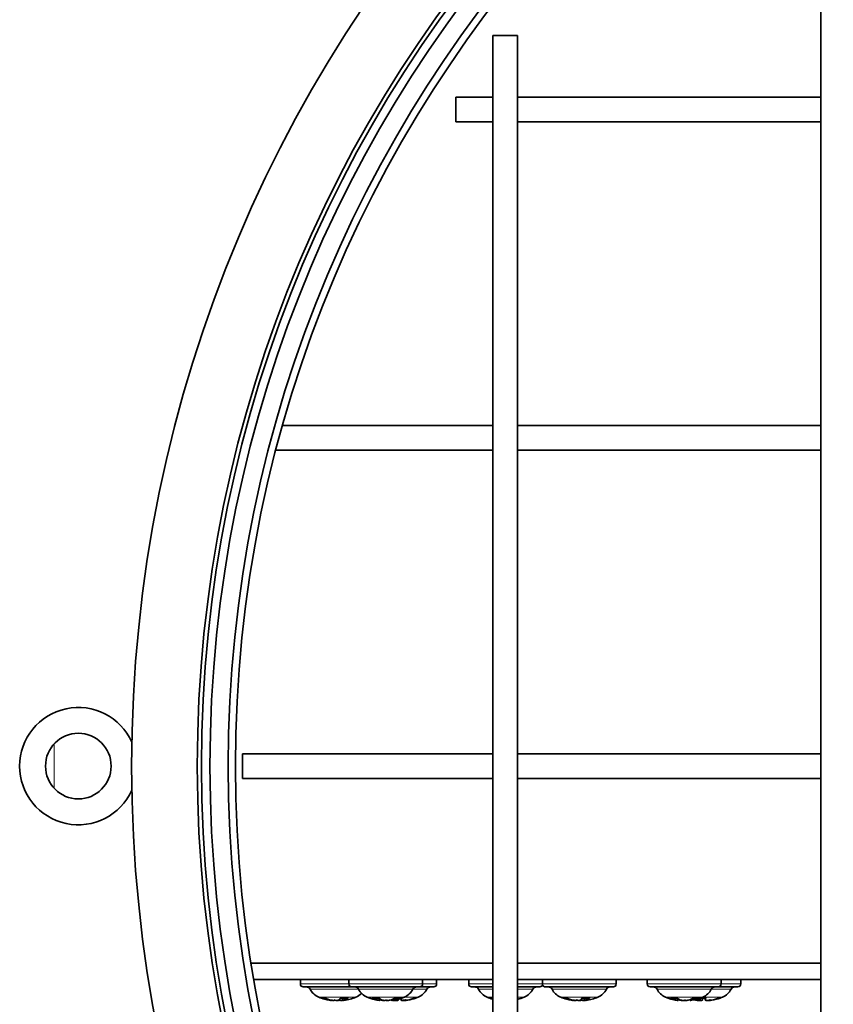
# Model space of a CAD drawing. Units: millimetres. Extents: x -845 to 5056, y -1071 to 3255.
# Drawn here: x 1452 to 1551, y -651 to -531 of the extents above; entities that cross this region are included whole.
import ezdxf

# ---------------------------------------------------------------- set-up
doc = ezdxf.new("R2010")
doc.units = ezdxf.units.MM
doc.layers.add('Widoczne (ISO)', color=7, linetype='Continuous', lineweight=35, true_color=0xe60000)
doc.layers.add('Widoczne wąskie (ISO)', color=7, linetype='Continuous', lineweight=9, true_color=0x8080ff)

msp = doc.modelspace()

# ---------------------------------------------------------------- linework, layer by layer
at = {"layer": 'Widoczne (ISO)'}
for p, q in [((1549.89, -748.41), (1549.89, -496.41)), ((1509.89, -533.41), (1512.89, -533.41)), ((1509.89, -711.41), (1509.89, -533.41)), ((1512.89, -711.41), (1512.89, -533.41)), ((1505.39, -540.91), (1505.39, -543.91)), ((1505.39, -540.91), (1509.89, -540.91)), ((1512.89, -540.91), (1549.89, -540.91)), ((1505.39, -543.91), (1509.89, -543.91)), ((1512.89, -543.91), (1549.89, -543.91)), ((1484.29, -580.91), (1509.89, -580.91)), ((1512.89, -580.91), (1549.89, -580.91)), ((1483.48, -583.91), (1509.89, -583.91)), ((1512.89, -583.91), (1549.89, -583.91)), ((1479.39, -623.91), (1479.39, -620.91)), ((1509.89, -620.91), (1479.39, -620.91)), ((1549.89, -620.91), (1512.89, -620.91)), ((1509.89, -623.91), (1479.39, -623.91)), ((1549.89, -623.91), (1512.89, -623.91)), ((1480.44, -646.41), (1509.89, -646.41)), ((1512.89, -646.41), (1549.89, -646.41)), ((1480.77, -648.41), (1509.89, -648.41)), ((1486.45, -648.96), (1486.45, -648.41)), ((1492.35, -648.96), (1492.35, -648.41)), ((1501.35, -648.96), (1501.35, -648.41)), ((1503.05, -648.96), (1503.05, -648.41)), ((1506.97, -648.96), (1506.97, -648.41)), ((1512.89, -648.41), (1549.89, -648.41)), ((1515.97, -648.96), (1515.97, -648.41)), ((1524.94, -648.96), (1524.94, -648.41)), ((1528.72, -648.96), (1528.72, -648.41)), ((1537.72, -648.96), (1537.72, -648.41)), ((1540.12, -648.96), (1540.12, -648.41)), ((1492.7, -649.31), (1486.8, -649.31)), ((1501, -649.31), (1492.7, -649.31)), ((1502.7, -649.31), (1501, -649.31)), ((1509.89, -649.31), (1507.32, -649.31)), ((1515.62, -649.31), (1512.89, -649.31)), ((1524.59, -649.31), (1516.29, -649.31)), ((1537.37, -649.31), (1529.07, -649.31)), ((1539.77, -649.31), (1537.37, -649.31)), ((1489.04, -650.67), (1489.43, -650.67)), ((1490.16, -650.96), (1490.16, -650.91)), ((1490.32, -650.95), (1490.33, -650.94)), ((1491.36, -650.67), (1492.21, -650.67)), ((1491.58, -650.95), (1491.55, -650.67)), ((1491.74, -650.96), (1491.74, -650.95)), ((1495.26, -650.67), (1495.97, -650.67)), ((1496.07, -650.96), (1496.07, -650.96)), ((1496.11, -650.96), (1496.13, -650.77)), ((1497.59, -650.96), (1497.58, -650.87)), ((1497.63, -650.96), (1497.62, -650.85)), ((1497.85, -650.95), (1497.85, -650.94)), ((1498.01, -650.67), (1498.61, -650.67)), ((1498.16, -650.94), (1498.17, -650.86)), ((1498.37, -650.93), (1498.38, -650.81)), ((1498.73, -650.93), (1498.71, -650.72)), ((1500.41, -650.67), (1500.51, -650.67)), ((1509.55, -650.67), (1509.89, -650.67)), ((1518.51, -650.67), (1518.88, -650.67)), ((1519.65, -650.96), (1519.65, -650.92)), ((1519.82, -650.95), (1519.82, -650.95)), ((1520.76, -650.83), (1520.76, -650.82)), ((1520.8, -650.67), (1521.66, -650.67)), ((1521.05, -650.95), (1521.02, -650.67)), ((1521.22, -650.96), (1521.22, -650.95)), ((1531.62, -650.67), (1532.32, -650.67)), ((1532.44, -650.96), (1532.44, -650.96)), ((1532.48, -650.96), (1532.49, -650.78)), ((1533.96, -650.96), (1533.95, -650.86)), ((1534, -650.96), (1533.99, -650.85)), ((1534.36, -650.67), (1534.97, -650.67)), ((1534.91, -650.95), (1534.91, -650.94)), ((1535.21, -650.67), (1535.85, -650.67)), ((1535.22, -650.94), (1535.24, -650.67)), ((1535.45, -650.93), (1535.48, -650.67)), ((1535.78, -650.93), (1535.76, -650.67)), ((1536.32, -650.95), (1536.32, -650.95)), ((1537.47, -650.67), (1537.58, -650.67))]:
    msp.add_line(p, q, dxfattribs=at)
for centre, radius in [((1631.39, -622.41), 165.5), ((1631.39, -622.41), 157.5), ((1631.39, -622.41), 157), ((1631.39, -622.41), 155.96), ((1631.39, -622.41), 153.73), ((1631.39, -622.41), 152.85), ((1459.39, -622.41), 4)]:
    msp.add_circle(centre, radius, dxfattribs=at)
for centre, radius, start, end in [((1459.39, -622.41), 7.15, 24.1191, 335.8809), ((1486.8, -648.96), 0.35, 180, 270), ((1492.7, -648.96), 0.35, 180, 270), ((1501, -648.96), 0.35, 270, 0), ((1502.7, -648.96), 0.35, 270, 0), ((1507.32, -648.96), 0.35, 180, 270), ((1515.62, -648.96), 0.35, 270, 0), ((1524.59, -648.96), 0.35, 270, 0), ((1529.07, -648.96), 0.35, 180, 270), ((1537.37, -648.96), 0.35, 270, 0), ((1539.77, -648.96), 0.35, 270, 0), ((1487.19, -649.81), 0.5, 26.0261, 90), ((1489.44, -648.71), 2, 206.0261, 247.7836), ((1493.09, -649.81), 0.5, 26.0261, 90), ((1492.46, -648.71), 2, 292.2164, 315.8968), ((1495.34, -648.71), 2, 206.0261, 247.7836), ((1498.36, -648.71), 2, 292.2164, 333.9739), ((1500.61, -649.81), 0.5, 90, 153.9739), ((1500.06, -648.71), 2, 292.2164, 333.9739), ((1502.31, -649.81), 0.5, 90, 153.9739), ((1507.71, -649.81), 0.5, 26.0261, 90), ((1509.96, -648.71), 2, 206.0261, 247.7836), ((1512.98, -648.71), 2, 292.2164, 333.9739), ((1515.23, -649.81), 0.5, 90, 153.9739), ((1516.29, -648.96), 0.35, 197.9088, 270), ((1516.68, -649.81), 0.5, 26.0261, 90), ((1518.92, -648.71), 2, 206.0261, 247.7836), ((1521.95, -648.71), 2, 292.2164, 333.9739), ((1524.19, -649.81), 0.5, 90, 153.9739), ((1529.46, -649.81), 0.5, 26.0261, 90), ((1531.71, -648.71), 2, 206.0261, 247.7836), ((1534.73, -648.71), 2, 292.2164, 333.9739), ((1536.98, -649.81), 0.5, 90, 153.9739), ((1537.13, -648.71), 2, 292.2164, 333.9739), ((1539.38, -649.81), 0.5, 90, 153.9739), ((1490.95, -645.01), 6, 247.7836, 262.25), ((1490.95, -645.01), 6, 277.75, 292.2164), ((1496.85, -645.01), 6, 247.7836, 261.5678), ((1496.85, -645.01), 6, 278.4322, 292.2164), ((1500.51, -650.46), 0.206, 270, 289.7469), ((1498.55, -645.01), 6, 289.7469, 292.2164), ((1511.47, -645.01), 6, 247.7836, 254.7899), ((1511.47, -645.01), 6, 283.7473, 292.2164), ((1520.44, -645.01), 6, 247.7836, 262.1631), ((1520.44, -645.01), 6, 277.8369, 292.2164), ((1533.22, -645.01), 6, 247.7836, 261.1457), ((1533.22, -645.01), 6, 278.8543, 292.2164), ((1537.58, -650.46), 0.206, 270, 289.7469), ((1535.62, -645.01), 6, 289.7469, 292.2164)]:
    msp.add_arc(centre, radius, start, end, dxfattribs=at)
for centre, major_axis, ratio, start_param, end_param in [((1491.05, -645.05), (-2.1, -5.6), 0.968722, 0.003069, 0.181263), ((1490.68, -645.05), (0.83, -5.93), 0.77998, 5.828441, 6.006635), ((1490.39, -646.42), (-4.92, 1.96), 0.842787, 1.8511, 1.858045), ((1490.06, -651.21), (0.077, -0.403), 0.541696, 2.16906, 2.292419), ((1493.33, -646.42), (-2.7, -4.55), 0.199273, 6.164716, 6.246384), ((1488.73, -646.42), (2.84, -4.47), 0.362463, 5.820572, 5.90224), ((1490.41, -651.21), (-0.23, -0.404), 0.099491, 2.328207, 2.481298), ((1491.38, -645.05), (-0.54, -5.96), 0.23234, 0.18819, 0.366384), ((1491.08, -651.21), (0.221, 0.403), 0.185488, 0.391411, 0.971386), ((1493.18, -646.42), (-2.84, -4.47), 0.362463, 0.380946, 0.434419), ((1491.49, -651.21), (0.23, -0.404), 0.099491, 3.375003, 3.954978), ((1490.61, -645.05), (0.66, -5.95), 0.619706, 0.098154, 0.276348), ((1491.51, -646.42), (4.92, 1.96), 0.842787, 4.425141, 4.506809), ((1489.93, -646.42), (-4.28, 3.11), 0.786525, 2.46994, 2.551608), ((1491.98, -651.21), (-0.129, 0.4), 0.480893, 0.690469, 0.716401), ((1497.11, -645.05), (-0.85, -5.92), 0.791477, 6.05124, 6.229434), ((1497.3, -646.42), (-5.04, -1.61), 0.851242, 0.976448, 1.058116), ((1496.88, -646.42), (5.29, 0.13), 0.865933, 4.447017, 4.528684), ((1496.46, -645.05), (0.59, -5.95), 0.461958, 5.892116, 6.07031), ((1495.82, -651.21), (-0.062, -0.404), 0.551922, 2.356339, 2.362984), ((1496.5, -645.05), (0.65, -5.95), 0.604952, 5.997717, 6.049378), ((1499.26, -646.42), (-2.68, -4.56), 0.159332, 0.247794, 0.329462), ((1496.98, -651.21), (0.232, -0.405), 0.079256, 2.226304, 2.260753), ((1494.44, -646.42), (2.68, -4.56), 0.159332, 6.025715, 6.035391), ((1494.4, -646.42), (2.65, -4.58), 0.012658, 6.039731, 6.121399), ((1497.2, -645.05), (-0.65, -5.95), 0.604952, 0.233808, 0.412002), ((1498.51, -645.05), (-3.94, 4.5), 0.991199, 2.241778, 2.260019), ((1500.25, -646.42), (-3.38, -4.07), 0.623285, 0.242045, 0.24496), ((1497.23, -646.42), (3.87, -3.61), 0.73015, 5.38218, 5.384208), ((1496.4, -646.42), (5.04, -1.61), 0.851242, 5.225069, 5.234745), ((1496.65, -645.05), (1.11, -5.88), 0.882609, 0.002286, 0.18048), ((1500.25, -646.42), (-3.38, -4.07), 0.623285, 0.303901, 0.323713), ((1497.23, -646.42), (3.87, -3.61), 0.73015, 5.435729, 5.463848), ((1497.62, -651.21), (-0.187, -0.4), 0.345936, 2.431872, 2.48764), ((1498.96, -645.05), (-0.55, -5.96), 0.328274, 6.107388, 6.146305), ((1498.11, -645.05), (0.52, -5.96), 0.09964, 0.158529, 0.323375), ((1500.31, -646.42), (3.31, 4.13), 0.601262, 3.745486, 3.827154), ((1499.35, -651.21), (-0.211, 0.402), 0.244306, 0.658323, 0.742108), ((1496.48, -646.42), (2.99, -4.37), 0.465704, 6.12895, 6.210617), ((1498.69, -645.05), (-1.54, -5.78), 0.940553, 0.411999, 0.590193), ((1498.59, -645.05), (3.94, 4.5), 0.991199, 4.023166, 4.195951), ((1511.57, -645.05), (-2.19, -5.57), 0.97126, 0.01957, 0.094456), ((1520.53, -645.05), (-2.31, -5.52), 0.97407, 0.040717, 0.218911), ((1520.17, -645.05), (0.86, -5.92), 0.794776, 5.822878, 6.001071), ((1519.81, -646.42), (-4.85, 2.13), 0.837708, 1.891164, 1.899299), ((1519.56, -651.21), (0.084, -0.403), 0.535712, 2.1607, 2.260521), ((1522.8, -646.42), (-2.71, -4.54), 0.219649, 6.177397, 6.259065), ((1518.24, -646.42), (2.86, -4.45), 0.381426, 5.8065, 5.888168), ((1519.88, -651.21), (-0.229, -0.404), 0.109908, 2.33392, 2.479752), ((1520.86, -645.05), (-0.53, -5.96), 0.208784, 0.185969, 0.364163), ((1520.59, -651.21), (0.22, 0.403), 0.195968, 0.396427, 0.976402), ((1522.63, -646.42), (-2.86, -4.45), 0.381426, 0.395018, 0.446431), ((1520.99, -651.21), (0.229, -0.404), 0.109908, 3.377458, 3.949266), ((1520.09, -645.05), (0.65, -5.95), 0.600612, 0.101521, 0.279715), ((1521.06, -646.42), (4.85, 2.13), 0.837708, 4.383887, 4.465555), ((1519.36, -646.42), (-4.21, 3.21), 0.777505, 2.50116, 2.582828), ((1521.46, -651.21), (-0.134, 0.4), 0.472087, 0.685038, 0.712926), ((1533.48, -645.05), (-0.87, -5.92), 0.799314, 6.05434, 6.232534), ((1533.64, -646.42), (-5.07, -1.5), 0.853251, 1.000321, 1.081989), ((1533.29, -646.42), (5.29, 0.25), 0.865694, 4.420921, 4.502589), ((1532.83, -645.05), (0.59, -5.95), 0.473451, 5.890658, 6.068852), ((1532.19, -651.21), (-0.058, -0.404), 0.554403, 2.351041, 2.356671), ((1532.87, -645.05), (0.65, -5.95), 0.59456, 5.994495, 6.051156), ((1535.63, -646.42), (-2.68, -4.57), 0.148197, 0.241103, 0.322771), ((1530.81, -646.42), (2.68, -4.57), 0.148197, 6.023763, 6.042082), ((1533.36, -651.21), (0.232, -0.405), 0.073652, 2.229453, 2.296578), ((1530.77, -646.42), (2.65, -4.58), 0.02397, 6.033196, 6.114864), ((1533.57, -645.05), (-0.65, -5.95), 0.59456, 0.232029, 0.410223), ((1532.8, -646.42), (5.07, -1.5), 0.853251, 5.201196, 5.219516), ((1533.01, -645.05), (1.08, -5.89), 0.876498, 0.007317, 0.185511), ((1535.58, -645.05), (-4.2, 4.26), 0.992251, 2.165422, 2.200729), ((1537.3, -646.42), (-3.41, -4.05), 0.629969, 0.251251, 0.332919), ((1534.32, -646.42), (3.9, -3.57), 0.735312, 5.370106, 5.451774), ((1534.68, -651.21), (-0.185, -0.4), 0.350707, 2.432831, 2.487465), ((1536.03, -645.05), (-0.55, -5.96), 0.338771, 6.018635, 6.147402), ((1535.18, -645.05), (0.52, -5.96), 0.08855, 0.159512, 0.337706), ((1537.4, -646.42), (3.29, 4.15), 0.594255, 3.736785, 3.818453), ((1536.41, -651.21), (-0.212, 0.402), 0.239463, 0.658736, 0.744113), ((1533.54, -646.42), (2.98, -4.38), 0.45751, 6.136055, 6.217723), ((1535.77, -645.05), (-1.49, -5.8), 0.936823, 0.403796, 0.58199), ((1535.66, -645.05), (4.2, 4.26), 0.992251, 4.082456, 4.255496)]:
    msp.add_ellipse(centre, major_axis=major_axis, ratio=ratio, start_param=start_param, end_param=end_param, dxfattribs=at)
for points in [[(1489.04, -650.67), (1489.01, -650.67), (1488.99, -650.67), (1488.97, -650.66)], [(1491.25, -650.83), (1491.25, -650.82), (1491.25, -650.81), (1491.25, -650.8)], [(1492.25, -650.66), (1492.24, -650.67), (1492.23, -650.67), (1492.21, -650.67)], [(1495.26, -650.67), (1495.24, -650.67), (1495.22, -650.67), (1495.21, -650.66)], [(1497.59, -650.93), (1497.58, -650.93), (1497.57, -650.93), (1497.57, -650.93)], [(1498.67, -650.66), (1498.65, -650.67), (1498.63, -650.67), (1498.61, -650.67)], [(1509.55, -650.67), (1509.53, -650.67), (1509.5, -650.67), (1509.48, -650.66)], [(1518.51, -650.67), (1518.49, -650.67), (1518.46, -650.67), (1518.44, -650.66)], [(1521.7, -650.66), (1521.69, -650.67), (1521.67, -650.67), (1521.66, -650.67)], [(1531.62, -650.67), (1531.6, -650.67), (1531.58, -650.67), (1531.56, -650.66)], [(1535.03, -650.66), (1535.01, -650.67), (1534.99, -650.67), (1534.97, -650.67)], [(1535.85, -650.66), (1535.85, -650.67), (1535.85, -650.67), (1535.85, -650.67)]]:
    msp.add_open_spline(points, degree=3, dxfattribs=at)
for points, knots in [([(1489.96, -650.93), (1490, -650.93), (1490.03, -650.94), (1490.08, -650.95), (1490.11, -650.95), (1490.14, -650.96), (1490.15, -650.96), (1490.16, -650.96), (1490.16, -650.96), (1490.16, -650.96)], [0, 0, 0, 0, 0.00978875, 0.00978875, 0.01957751, 0.01957751, 0.02924421, 0.02924421, 0.03305534, 0.03305534, 0.03305534, 0.03305534]), ([(1490.2, -650.95), (1490.22, -650.96), (1490.24, -650.96), (1490.28, -650.96), (1490.3, -650.96), (1490.32, -650.96), (1490.32, -650.95), (1490.32, -650.95)], [0.02149135, 0.02149135, 0.02149135, 0.02149135, 0.02932414, 0.02932414, 0.03895928, 0.03895928, 0.04718147, 0.04718147, 0.04718147, 0.04718147]), ([(1490.6, -650.95), (1490.59, -650.96), (1490.57, -650.96), (1490.52, -650.96), (1490.49, -650.96), (1490.43, -650.96), (1490.4, -650.95), (1490.33, -650.95), (1490.3, -650.94), (1490.25, -650.93), (1490.23, -650.93), (1490.22, -650.93)], [0.02149135, 0.02149135, 0.02149135, 0.02149135, 0.02932414, 0.02932414, 0.03895928, 0.03895928, 0.0486983, 0.0486983, 0.05843731, 0.05843731, 0.06398133, 0.06398133, 0.06398133, 0.06398133]), ([(1491.11, -650.93), (1491.1, -650.93), (1491.09, -650.94), (1491.04, -650.95), (1491.02, -650.95), (1490.96, -650.96), (1490.93, -650.96), (1490.86, -650.96), (1490.83, -650.96), (1490.78, -650.95), (1490.77, -650.95), (1490.76, -650.95)], [0, 0, 0, 0, 0.00982023, 0.00982023, 0.01964046, 0.01964046, 0.02927569, 0.02927569, 0.03891093, 0.03891093, 0.04255, 0.04255, 0.04255, 0.04255]), ([(1490.95, -650.96), (1490.97, -650.96), (1490.99, -650.96), (1491.04, -650.96), (1491.07, -650.96), (1491.12, -650.95), (1491.13, -650.95), (1491.14, -650.95)], [0.02387187, 0.02387187, 0.02387187, 0.02387187, 0.02927569, 0.02927569, 0.03891093, 0.03891093, 0.04255, 0.04255, 0.04255, 0.04255]), ([(1491.3, -650.95), (1491.31, -650.96), (1491.33, -650.96), (1491.38, -650.96), (1491.41, -650.96), (1491.47, -650.96), (1491.5, -650.95), (1491.55, -650.95), (1491.56, -650.95), (1491.58, -650.94)], [0.02149135, 0.02149135, 0.02149135, 0.02149135, 0.02932414, 0.02932414, 0.03895928, 0.03895928, 0.0486983, 0.0486983, 0.05243851, 0.05243851, 0.05243851, 0.05243851]), ([(1491.71, -650.95), (1491.68, -650.96), (1491.66, -650.96), (1491.62, -650.96), (1491.6, -650.96), (1491.58, -650.96), (1491.58, -650.95), (1491.58, -650.95), (1491.59, -650.94), (1491.61, -650.93), (1491.62, -650.93), (1491.63, -650.93)], [0.02149135, 0.02149135, 0.02149135, 0.02149135, 0.02932414, 0.02932414, 0.03895928, 0.03895928, 0.04866173, 0.04866173, 0.05836417, 0.05836417, 0.06397861, 0.06397861, 0.06397861, 0.06397861]), ([(1491.76, -650.96), (1491.75, -650.96), (1491.75, -650.96), (1491.74, -650.96), (1491.74, -650.96), (1491.75, -650.95), (1491.76, -650.95), (1491.76, -650.95)], [0.02386955, 0.02386955, 0.02386955, 0.02386955, 0.02924421, 0.02924421, 0.03891092, 0.03891092, 0.04254999, 0.04254999, 0.04254999, 0.04254999]), ([(1496.01, -650.93), (1496.04, -650.93), (1496.06, -650.94), (1496.09, -650.95), (1496.1, -650.95), (1496.11, -650.96), (1496.11, -650.96), (1496.09, -650.96), (1496.08, -650.96), (1496.05, -650.95), (1496.04, -650.95), (1496.03, -650.95)], [0, 0, 0, 0, 0.00982023, 0.00982023, 0.01964046, 0.01964046, 0.02927569, 0.02927569, 0.03891093, 0.03891093, 0.04255, 0.04255, 0.04255, 0.04255]), ([(1496.02, -650.95), (1496.03, -650.96), (1496.05, -650.96), (1496.06, -650.96), (1496.07, -650.96), (1496.07, -650.96)], [0.02149135, 0.02149135, 0.02149135, 0.02149135, 0.02932414, 0.02932414, 0.03680288, 0.03680288, 0.03680288, 0.03680288]), ([(1496.3, -650.93), (1496.32, -650.93), (1496.35, -650.94), (1496.41, -650.95), (1496.44, -650.95), (1496.51, -650.96), (1496.54, -650.96), (1496.6, -650.96), (1496.63, -650.96), (1496.66, -650.96)], [0, 0, 0, 0, 0.00978875, 0.00978875, 0.01957751, 0.01957751, 0.02924421, 0.02924421, 0.03752501, 0.03752501, 0.03752501, 0.03752501]), ([(1496.84, -650.95), (1496.81, -650.96), (1496.79, -650.96), (1496.73, -650.96), (1496.69, -650.96), (1496.63, -650.96), (1496.6, -650.95), (1496.54, -650.95), (1496.51, -650.94), (1496.48, -650.93), (1496.46, -650.93), (1496.46, -650.93)], [0.02149135, 0.02149135, 0.02149135, 0.02149135, 0.02932414, 0.02932414, 0.03895928, 0.03895928, 0.04866173, 0.04866173, 0.05836417, 0.05836417, 0.06397861, 0.06397861, 0.06397861, 0.06397861]), ([(1496.86, -650.95), (1496.88, -650.96), (1496.91, -650.96), (1496.97, -650.96), (1497, -650.96), (1497.04, -650.96), (1497.04, -650.96), (1497.04, -650.96)], [0.02149135, 0.02149135, 0.02149135, 0.02149135, 0.02932414, 0.02932414, 0.03895928, 0.03895928, 0.03971571, 0.03971571, 0.03971571, 0.03971571]), ([(1497.39, -650.93), (1497.37, -650.93), (1497.35, -650.94), (1497.29, -650.95), (1497.25, -650.95), (1497.19, -650.96), (1497.15, -650.96), (1497.09, -650.96), (1497.06, -650.96), (1497.02, -650.95), (1497.01, -650.95), (1497, -650.95)], [0, 0, 0, 0, 0.00978875, 0.00978875, 0.01957751, 0.01957751, 0.02924421, 0.02924421, 0.03891092, 0.03891092, 0.04254999, 0.04254999, 0.04254999, 0.04254999]), ([(1497.59, -650.96), (1497.59, -650.96), (1497.59, -650.96), (1497.6, -650.96), (1497.62, -650.96), (1497.63, -650.96)], [0.02292697, 0.02292697, 0.02292697, 0.02292697, 0.02927569, 0.02927569, 0.03722843, 0.03722843, 0.03722843, 0.03722843]), ([(1497.68, -650.95), (1497.66, -650.96), (1497.65, -650.96), (1497.63, -650.96), (1497.63, -650.96), (1497.63, -650.96), (1497.64, -650.95), (1497.67, -650.95), (1497.7, -650.94), (1497.73, -650.93), (1497.75, -650.93), (1497.77, -650.93)], [0.02149135, 0.02149135, 0.02149135, 0.02149135, 0.02932414, 0.02932414, 0.03895928, 0.03895928, 0.0486983, 0.0486983, 0.05843731, 0.05843731, 0.06398133, 0.06398133, 0.06398133, 0.06398133]), ([(1497.85, -650.95), (1497.85, -650.96), (1497.85, -650.96), (1497.83, -650.96), (1497.81, -650.96), (1497.77, -650.96), (1497.75, -650.95), (1497.71, -650.95), (1497.71, -650.95), (1497.71, -650.95)], [0.02149135, 0.02149135, 0.02149135, 0.02149135, 0.02932414, 0.02932414, 0.03895928, 0.03895928, 0.0486983, 0.0486983, 0.04927331, 0.04927331, 0.04927331, 0.04927331]), ([(1497.85, -650.95), (1497.87, -650.96), (1497.89, -650.96), (1497.93, -650.96), (1497.95, -650.96), (1497.96, -650.96), (1497.97, -650.95), (1497.97, -650.95)], [0.02148107, 0.02148107, 0.02148107, 0.02148107, 0.02924421, 0.02924421, 0.03891092, 0.03891092, 0.04097277, 0.04097277, 0.04097277, 0.04097277]), ([(1498.15, -650.93), (1498.16, -650.93), (1498.16, -650.94), (1498.16, -650.95), (1498.15, -650.95), (1498.12, -650.96), (1498.1, -650.96), (1498.05, -650.96), (1498.02, -650.96), (1497.98, -650.95), (1497.96, -650.95), (1497.95, -650.95)], [0, 0, 0, 0, 0.00982023, 0.00982023, 0.01964046, 0.01964046, 0.02927569, 0.02927569, 0.03891093, 0.03891093, 0.04255, 0.04255, 0.04255, 0.04255]), ([(1498.13, -650.95), (1498.15, -650.96), (1498.17, -650.96), (1498.22, -650.96), (1498.25, -650.96), (1498.3, -650.96), (1498.32, -650.95), (1498.36, -650.95), (1498.37, -650.94), (1498.37, -650.93), (1498.37, -650.93), (1498.37, -650.93)], [0.02362043, 0.02362043, 0.02362043, 0.02362043, 0.02932414, 0.02932414, 0.03895928, 0.03895928, 0.0486983, 0.0486983, 0.05843731, 0.05843731, 0.06146353, 0.06146353, 0.06146353, 0.06146353]), ([(1499, -650.95), (1498.97, -650.96), (1498.94, -650.96), (1498.88, -650.96), (1498.85, -650.96), (1498.8, -650.96), (1498.78, -650.95), (1498.74, -650.95), (1498.73, -650.94), (1498.72, -650.93), (1498.72, -650.93), (1498.73, -650.93)], [0.02149135, 0.02149135, 0.02149135, 0.02149135, 0.02932414, 0.02932414, 0.03895928, 0.03895928, 0.04866173, 0.04866173, 0.05836417, 0.05836417, 0.06397861, 0.06397861, 0.06397861, 0.06397861]), ([(1498.97, -650.95), (1498.99, -650.96), (1499, -650.96), (1499.05, -650.96), (1499.08, -650.96), (1499.12, -650.96), (1499.12, -650.95), (1499.13, -650.95)], [0.02148257, 0.02148257, 0.02148257, 0.02148257, 0.02927569, 0.02927569, 0.03891093, 0.03891093, 0.04097278, 0.04097278, 0.04097278, 0.04097278]), ([(1499.46, -650.93), (1499.43, -650.93), (1499.4, -650.94), (1499.33, -650.95), (1499.3, -650.95), (1499.24, -650.96), (1499.21, -650.96), (1499.17, -650.96), (1499.15, -650.96), (1499.13, -650.95), (1499.13, -650.95), (1499.13, -650.95)], [0, 0, 0, 0, 0.00978875, 0.00978875, 0.01957751, 0.01957751, 0.02924421, 0.02924421, 0.03891092, 0.03891092, 0.04254999, 0.04254999, 0.04254999, 0.04254999]), ([(1499.25, -650.95), (1499.25, -650.96), (1499.25, -650.96), (1499.27, -650.96), (1499.29, -650.96), (1499.33, -650.96), (1499.35, -650.95), (1499.41, -650.95), (1499.44, -650.94), (1499.49, -650.93), (1499.51, -650.93), (1499.53, -650.93)], [0.02362043, 0.02362043, 0.02362043, 0.02362043, 0.02932414, 0.02932414, 0.03895928, 0.03895928, 0.0486983, 0.0486983, 0.05843731, 0.05843731, 0.06398133, 0.06398133, 0.06398133, 0.06398133]), ([(1519.44, -650.93), (1519.48, -650.93), (1519.51, -650.94), (1519.56, -650.95), (1519.59, -650.95), (1519.62, -650.96), (1519.64, -650.96), (1519.65, -650.96), (1519.65, -650.96), (1519.65, -650.96)], [0, 0, 0, 0, 0.00978875, 0.00978875, 0.01957751, 0.01957751, 0.02924421, 0.02924421, 0.03364601, 0.03364601, 0.03364601, 0.03364601]), ([(1520.07, -650.95), (1520.06, -650.96), (1520.04, -650.96), (1519.99, -650.96), (1519.96, -650.96), (1519.9, -650.96), (1519.87, -650.95), (1519.8, -650.95), (1519.76, -650.94), (1519.72, -650.93), (1519.7, -650.93), (1519.69, -650.93)], [0.02149135, 0.02149135, 0.02149135, 0.02149135, 0.02932414, 0.02932414, 0.03895928, 0.03895928, 0.0486983, 0.0486983, 0.05843731, 0.05843731, 0.06398133, 0.06398133, 0.06398133, 0.06398133]), ([(1519.69, -650.95), (1519.71, -650.96), (1519.73, -650.96), (1519.78, -650.96), (1519.79, -650.96), (1519.82, -650.96), (1519.82, -650.95), (1519.82, -650.95)], [0.02149135, 0.02149135, 0.02149135, 0.02149135, 0.02932414, 0.02932414, 0.03895928, 0.03895928, 0.04777119, 0.04777119, 0.04777119, 0.04777119]), ([(1520.57, -650.93), (1520.56, -650.93), (1520.55, -650.94), (1520.51, -650.95), (1520.48, -650.95), (1520.43, -650.96), (1520.39, -650.96), (1520.33, -650.96), (1520.29, -650.96), (1520.25, -650.95), (1520.24, -650.95), (1520.23, -650.95)], [0, 0, 0, 0, 0.00982023, 0.00982023, 0.01964046, 0.01964046, 0.02927569, 0.02927569, 0.03891093, 0.03891093, 0.04255, 0.04255, 0.04255, 0.04255]), ([(1520.44, -650.95), (1520.46, -650.96), (1520.48, -650.96), (1520.54, -650.96), (1520.58, -650.96), (1520.62, -650.95), (1520.63, -650.95), (1520.64, -650.95)], [0.02177483, 0.02177483, 0.02177483, 0.02177483, 0.02927569, 0.02927569, 0.03891093, 0.03891093, 0.04255, 0.04255, 0.04255, 0.04255]), ([(1520.76, -650.82), (1520.76, -650.81), (1520.76, -650.8), (1520.75, -650.77), (1520.75, -650.75), (1520.75, -650.74)], [-3.815325715, -3.815325715, -3.815325715, -3.815325715, -3.812428899, -3.812428899, -3.807030125, -3.807030125, -3.807030125, -3.807030125]), ([(1520.8, -650.95), (1520.82, -650.96), (1520.83, -650.96), (1520.88, -650.96), (1520.91, -650.96), (1520.97, -650.96), (1521, -650.95), (1521.04, -650.95), (1521.04, -650.95), (1521.05, -650.95)], [0.02149135, 0.02149135, 0.02149135, 0.02149135, 0.02932414, 0.02932414, 0.03895928, 0.03895928, 0.0486983, 0.0486983, 0.04966619, 0.04966619, 0.04966619, 0.04966619]), ([(1521.18, -650.95), (1521.16, -650.96), (1521.14, -650.96), (1521.09, -650.96), (1521.08, -650.96), (1521.05, -650.96), (1521.05, -650.95), (1521.05, -650.95), (1521.06, -650.94), (1521.08, -650.93), (1521.09, -650.93), (1521.1, -650.93)], [0.02149135, 0.02149135, 0.02149135, 0.02149135, 0.02932414, 0.02932414, 0.03895928, 0.03895928, 0.04866173, 0.04866173, 0.05836417, 0.05836417, 0.06397861, 0.06397861, 0.06397861, 0.06397861]), ([(1521.25, -650.95), (1521.24, -650.96), (1521.23, -650.96), (1521.22, -650.96), (1521.22, -650.96), (1521.23, -650.95), (1521.23, -650.95), (1521.24, -650.95)], [0.02177318, 0.02177318, 0.02177318, 0.02177318, 0.02924421, 0.02924421, 0.03891092, 0.03891092, 0.04254999, 0.04254999, 0.04254999, 0.04254999]), ([(1532.37, -650.93), (1532.4, -650.93), (1532.42, -650.94), (1532.46, -650.95), (1532.47, -650.95), (1532.48, -650.96), (1532.48, -650.96), (1532.46, -650.96), (1532.44, -650.96), (1532.42, -650.95), (1532.41, -650.95), (1532.4, -650.95)], [0, 0, 0, 0, 0.00982023, 0.00982023, 0.01964046, 0.01964046, 0.02927569, 0.02927569, 0.03891093, 0.03891093, 0.04255, 0.04255, 0.04255, 0.04255]), ([(1532.39, -650.95), (1532.4, -650.96), (1532.42, -650.96), (1532.43, -650.96), (1532.44, -650.96), (1532.44, -650.96)], [0.02149135, 0.02149135, 0.02149135, 0.02149135, 0.02932414, 0.02932414, 0.03712994, 0.03712994, 0.03712994, 0.03712994]), ([(1532.69, -650.93), (1532.71, -650.93), (1532.73, -650.94), (1532.79, -650.95), (1532.82, -650.95), (1532.89, -650.96), (1532.92, -650.96), (1532.98, -650.96), (1533.01, -650.96), (1533.03, -650.96)], [0, 0, 0, 0, 0.00978875, 0.00978875, 0.01957751, 0.01957751, 0.02924421, 0.02924421, 0.03643894, 0.03643894, 0.03643894, 0.03643894]), ([(1533.19, -650.95), (1533.17, -650.96), (1533.15, -650.96), (1533.09, -650.96), (1533.06, -650.96), (1532.99, -650.96), (1532.96, -650.95), (1532.9, -650.95), (1532.87, -650.94), (1532.83, -650.93), (1532.82, -650.93), (1532.81, -650.93)], [0.02149135, 0.02149135, 0.02149135, 0.02149135, 0.02932414, 0.02932414, 0.03895928, 0.03895928, 0.04866173, 0.04866173, 0.05836417, 0.05836417, 0.06397861, 0.06397861, 0.06397861, 0.06397861]), ([(1533.24, -650.95), (1533.26, -650.96), (1533.29, -650.96), (1533.35, -650.96), (1533.38, -650.96), (1533.41, -650.96)], [0.02149135, 0.02149135, 0.02149135, 0.02149135, 0.02932414, 0.02932414, 0.03860846, 0.03860846, 0.03860846, 0.03860846]), ([(1533.75, -650.93), (1533.73, -650.93), (1533.71, -650.94), (1533.65, -650.95), (1533.61, -650.95), (1533.55, -650.96), (1533.51, -650.96), (1533.45, -650.96), (1533.42, -650.96), (1533.38, -650.95), (1533.37, -650.95), (1533.36, -650.95)], [0, 0, 0, 0, 0.00978875, 0.00978875, 0.01957751, 0.01957751, 0.02924421, 0.02924421, 0.03891092, 0.03891092, 0.04254999, 0.04254999, 0.04254999, 0.04254999]), ([(1533.96, -650.96), (1533.96, -650.96), (1533.97, -650.96), (1533.98, -650.96), (1533.99, -650.96), (1534, -650.96)], [0.02325012, 0.02325012, 0.02325012, 0.02325012, 0.02927569, 0.02927569, 0.03635655, 0.03635655, 0.03635655, 0.03635655]), ([(1534.05, -650.95), (1534.03, -650.96), (1534.02, -650.96), (1534, -650.96), (1534, -650.96), (1534, -650.96), (1534.01, -650.95), (1534.04, -650.95), (1534.06, -650.94), (1534.1, -650.93), (1534.12, -650.93), (1534.13, -650.93)], [0.02149135, 0.02149135, 0.02149135, 0.02149135, 0.02932414, 0.02932414, 0.03895928, 0.03895928, 0.0486983, 0.0486983, 0.05843731, 0.05843731, 0.06398133, 0.06398133, 0.06398133, 0.06398133]), ([(1534.91, -650.95), (1534.91, -650.96), (1534.91, -650.96), (1534.89, -650.96), (1534.88, -650.96), (1534.84, -650.96), (1534.81, -650.95), (1534.75, -650.95), (1534.72, -650.94), (1534.67, -650.93), (1534.65, -650.93), (1534.63, -650.93)], [0.02149135, 0.02149135, 0.02149135, 0.02149135, 0.02932414, 0.02932414, 0.03895928, 0.03895928, 0.0486983, 0.0486983, 0.05843731, 0.05843731, 0.06398133, 0.06398133, 0.06398133, 0.06398133]), ([(1534.91, -650.95), (1534.94, -650.96), (1534.96, -650.96), (1535.01, -650.96), (1535.03, -650.96), (1535.04, -650.96), (1535.04, -650.96), (1535.04, -650.95)], [0.0204376, 0.0204376, 0.0204376, 0.0204376, 0.02924421, 0.02924421, 0.03891092, 0.03891092, 0.03994623, 0.03994623, 0.03994623, 0.03994623]), ([(1535.21, -650.93), (1535.22, -650.93), (1535.22, -650.94), (1535.22, -650.95), (1535.21, -650.95), (1535.18, -650.96), (1535.16, -650.96), (1535.11, -650.96), (1535.08, -650.96), (1535.04, -650.95), (1535.03, -650.95), (1535.01, -650.95)], [0, 0, 0, 0, 0.00982023, 0.00982023, 0.01964046, 0.01964046, 0.02927569, 0.02927569, 0.03891093, 0.03891093, 0.04255, 0.04255, 0.04255, 0.04255]), ([(1535.19, -650.95), (1535.21, -650.96), (1535.24, -650.96), (1535.29, -650.96), (1535.33, -650.96), (1535.38, -650.96), (1535.4, -650.95), (1535.43, -650.95), (1535.45, -650.94), (1535.45, -650.93), (1535.45, -650.93), (1535.45, -650.93)], [0.02259597, 0.02259597, 0.02259597, 0.02259597, 0.02932414, 0.02932414, 0.03895928, 0.03895928, 0.0486983, 0.0486983, 0.05843731, 0.05843731, 0.06174652, 0.06174652, 0.06174652, 0.06174652]), ([(1536.06, -650.95), (1536.03, -650.96), (1536, -650.96), (1535.94, -650.96), (1535.91, -650.96), (1535.86, -650.96), (1535.84, -650.95), (1535.8, -650.95), (1535.79, -650.94), (1535.78, -650.93), (1535.78, -650.93), (1535.78, -650.93)], [0.02149135, 0.02149135, 0.02149135, 0.02149135, 0.02932414, 0.02932414, 0.03895928, 0.03895928, 0.04866173, 0.04866173, 0.05836417, 0.05836417, 0.06397861, 0.06397861, 0.06397861, 0.06397861]), ([(1536.04, -650.95), (1536.06, -650.96), (1536.08, -650.96), (1536.13, -650.96), (1536.16, -650.96), (1536.19, -650.96), (1536.19, -650.96), (1536.2, -650.95)], [0.02043662, 0.02043662, 0.02043662, 0.02043662, 0.02927569, 0.02927569, 0.03891093, 0.03891093, 0.03994625, 0.03994625, 0.03994625, 0.03994625]), ([(1536.53, -650.93), (1536.5, -650.93), (1536.46, -650.94), (1536.39, -650.95), (1536.36, -650.95), (1536.3, -650.96), (1536.27, -650.96), (1536.23, -650.96), (1536.21, -650.96), (1536.2, -650.95), (1536.19, -650.95), (1536.19, -650.95)], [0, 0, 0, 0, 0.00978875, 0.00978875, 0.01957751, 0.01957751, 0.02924421, 0.02924421, 0.03891092, 0.03891092, 0.04254999, 0.04254999, 0.04254999, 0.04254999]), ([(1536.32, -650.95), (1536.32, -650.96), (1536.33, -650.96), (1536.34, -650.96), (1536.36, -650.96), (1536.4, -650.96), (1536.42, -650.95), (1536.48, -650.95), (1536.52, -650.94), (1536.57, -650.93), (1536.58, -650.93), (1536.6, -650.93)], [0.02287926, 0.02287926, 0.02287926, 0.02287926, 0.02932414, 0.02932414, 0.03895928, 0.03895928, 0.0486983, 0.0486983, 0.05843731, 0.05843731, 0.06398133, 0.06398133, 0.06398133, 0.06398133])]:
    msp.add_open_spline(points, degree=3, knots=knots, dxfattribs=at)
at = {"layer": 'Widoczne wąskie (ISO)'}
for p, q in [((1456.44, -625.11), (1456.44, -619.71)), ((1486.45, -648.96), (1492.35, -648.96)), ((1492.35, -648.96), (1501.35, -648.96)), ((1501.35, -648.96), (1503.05, -648.96)), ((1506.97, -648.96), (1509.89, -648.96)), ((1512.89, -648.96), (1515.97, -648.96)), ((1515.97, -648.96), (1524.94, -648.96)), ((1528.72, -648.96), (1537.72, -648.96)), ((1537.72, -648.96), (1540.12, -648.96)), ((1487.64, -649.59), (1493.54, -649.59)), ((1493.54, -649.59), (1500.16, -649.59)), ((1500.16, -649.59), (1501.86, -649.59)), ((1508.16, -649.59), (1509.89, -649.59)), ((1512.89, -649.59), (1514.78, -649.59)), ((1517.13, -649.59), (1523.74, -649.59)), ((1529.91, -649.59), (1536.53, -649.59)), ((1536.53, -649.59), (1538.93, -649.59)), ((1488.68, -650.57), (1491.94, -650.57)), ((1488.97, -650.66), (1489.4, -650.66)), ((1489.96, -650.93), (1489.97, -650.86)), ((1491.37, -650.66), (1492.25, -650.66)), ((1491.63, -650.93), (1491.61, -650.67)), ((1491.94, -650.57), (1493.22, -650.57)), ((1494.58, -650.57), (1495.39, -650.57)), ((1495.21, -650.66), (1495.96, -650.66)), ((1495.39, -650.57), (1499.12, -650.57)), ((1496.01, -650.93), (1496.02, -650.7)), ((1496.3, -650.93), (1496.3, -650.86)), ((1497.77, -650.93), (1497.76, -650.8)), ((1498.04, -650.66), (1498.67, -650.66)), ((1498.15, -650.93), (1498.15, -650.87)), ((1498.73, -650.93), (1498.71, -650.72)), ((1499.12, -650.57), (1500.82, -650.57)), ((1499.53, -650.93), (1499.53, -650.91)), ((1500.44, -650.66), (1500.58, -650.66)), ((1509.2, -650.57), (1509.89, -650.57)), ((1509.48, -650.66), (1509.89, -650.66)), ((1512.89, -650.57), (1513.74, -650.57)), ((1518.17, -650.57), (1521.38, -650.57)), ((1518.44, -650.66), (1518.85, -650.66)), ((1519.44, -650.93), (1519.45, -650.87)), ((1520.81, -650.66), (1521.7, -650.66)), ((1521.1, -650.93), (1521.08, -650.67)), ((1521.38, -650.57), (1522.7, -650.57)), ((1530.95, -650.57), (1531.73, -650.57)), ((1531.56, -650.66), (1532.3, -650.66)), ((1531.73, -650.57), (1535.49, -650.57)), ((1532.37, -650.93), (1532.38, -650.71)), ((1532.69, -650.93), (1532.68, -650.88)), ((1534.13, -650.93), (1534.13, -650.79)), ((1534.39, -650.66), (1535.03, -650.66)), ((1535.21, -650.93), (1535.23, -650.67)), ((1535.25, -650.66), (1535.85, -650.66)), ((1535.49, -650.57), (1537.89, -650.57)), ((1535.78, -650.93), (1535.76, -650.67)), ((1536.6, -650.93), (1536.6, -650.91)), ((1537.51, -650.66), (1537.65, -650.66))]:
    msp.add_line(p, q, dxfattribs=at)

doc.saveas('drawing.dxf')
